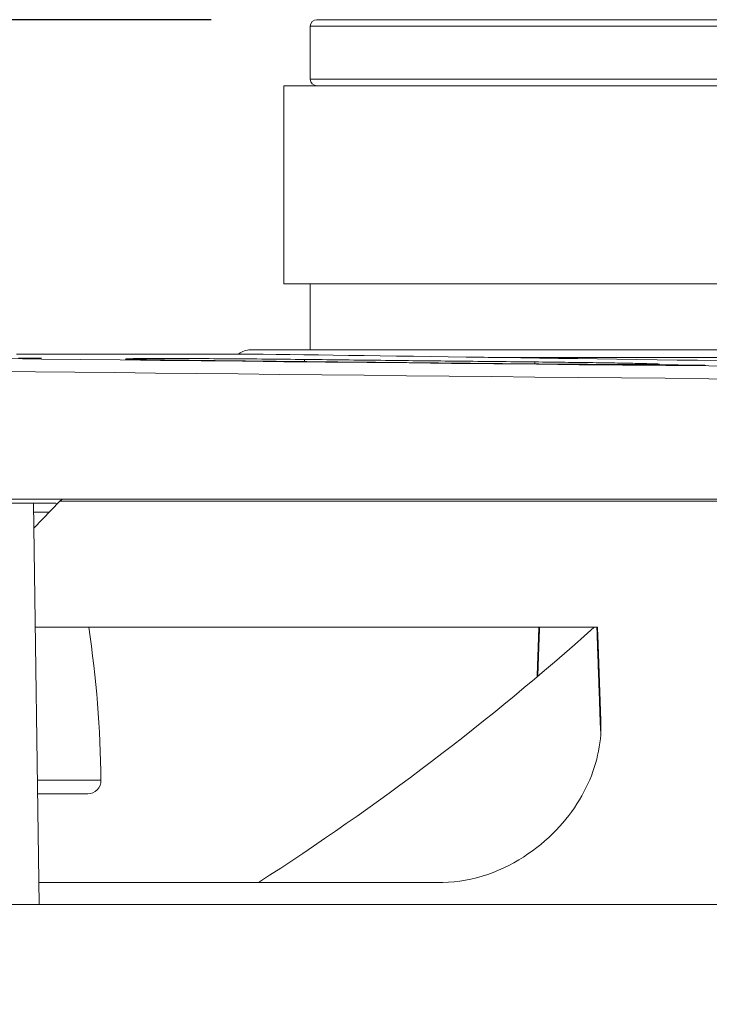
# Model space of a CAD drawing. Units: millimetres. Extents: x 80 to 778, y 63 to 1120.
# Drawn here: x 370 to 422, y 890 to 965 of the extents above; entities that cross this region are included whole.
import ezdxf

# ---------------------------------------------------------------- set-up
doc = ezdxf.new("R2010")
doc.units = ezdxf.units.MM
doc.header["$LTSCALE"] = 12
doc.layers.add('1', color=7, linetype='Continuous')
doc.styles.add('dims', font='swiss.ttf')
doc.dimstyles.get("Standard").update_dxf_attribs({"dimtxt": 10, "dimasz": 10, "dimexe": 6, "dimexo": 8, "dimgap": 5, "dimtad": 1, "dimdec": 4, "dimzin": 0, "dimdsep": 46, "dimtxsty": 'dims', "dimcen": 0.09, "dimadec": 0, "dimazin": 0, "dimtfac": 1, "dimtdec": 4, "dimtofl": 0, "dimtmove": 0, "dimatfit": 3, "dimfxl": 0, "dimtolj": 1, "dimtzin": 0, "dimarcsym": 0})

# ---------------------------------------------------------------- blocks, each defined once
blk = doc.blocks.new('*D2')
at = {"color": 0, "lineweight": -2}
for p, q in [((384.64, 964.92), (222.386, 964.92)), ((228.386, 877.82), (228.386, 954.92)), ((277.34, 867.82), (222.386, 867.82))]:
    blk.add_line(p, q, dxfattribs=at)
at = {"color": 0, "lineweight": 18}
for points in [[(226.719, 954.92), (230.052, 954.92), (228.386, 964.92)], [(226.719, 877.82), (230.052, 877.82), (228.386, 867.82)]]:
    blk.add_solid(points, dxfattribs=at)
at = {"layer": 'Defpoints', "color": 0, "lineweight": 18}
for p in [(228.386, 964.92), (392.64, 964.92), (285.34, 867.82)]:
    blk.add_point(p, dxfattribs=at)
at = {"color": 0, "lineweight": 18, "insert": (218.246, 916.37), "char_height": 10, "attachment_point": 5, "rotation": 90, "style": 'dims'}
blk.add_mtext('\\A1;97.2', dxfattribs=at)

msp = doc.modelspace()

# ---------------------------------------------------------------- linework, layer by layer
at = {"layer": '1', "color": 7, "linetype": 'Continuous', "lineweight": 18}
for p, q in [((467.63989, 964.92016), (392.63989, 964.92016)), ((392.13989, 964.42016), (392.13989, 960.42016)), ((470.13989, 959.92016), (390.13989, 959.92016)), ((390.13989, 959.92016), (390.13989, 944.92016)), ((470.13989, 944.92016), (390.13989, 944.92016)), ((392.13989, 944.92016), (392.13989, 939.92016)), ((472.66639, 939.92016), (387.6134, 939.92016)), ((346.5409, 928.62016), (495.73131, 928.62016)), ((371.19227, 928.32016), (364.40136, 928.32016)), ((372.73841, 928.32058), (370.1525, 928.32058)), ((371.61676, 897.92027), (371.19227, 928.32016)), ((373.19813, 928.46578), (371.21824, 926.42932)), ((413.87027, 918.92016), (371.32362, 918.92016)), ((371.49992, 906.32016), (375.30317, 906.32016)), ((402.1675, 899.60588), (371.59349, 899.60588)), ((498.57125, 897.92016), (364.18109, 897.92016))]:
    msp.add_line(p, q, dxfattribs=at)
at = {"layer": '1', "color": 7, "linetype": 'Continuous', "lineweight": 13}
for p, q in [((468.13989, 964.42016), (392.13989, 964.42016)), ((468.13989, 960.42016), (392.13989, 960.42016)), ((461.90656, 939.35395), (405.58924, 939.35395)), ((391.69022, 939.03518), (391.69123, 939.19617)), ((409.11762, 938.85792), (409.11775, 939.00722)), ((441.79946, 928.46578), (373.19813, 928.46578)), ((371.20188, 927.64482), (372.40001, 927.64482)), ((414.1238, 911.71661), (414.1238, 911.03916)), ((376.3031, 907.33199), (371.48551, 907.33199))]:
    msp.add_line(p, q, dxfattribs=at)
at = {"layer": '1', "color": 7, "linetype": 'Continuous', "lineweight": 18}
for points in [[(387.59919, 939.60805), (387.02838, 939.60802), (386.45757, 939.60798), (385.88677, 939.60795), (385.31596, 939.60792), (384.74515, 939.60788), (384.17435, 939.60785), (383.60354, 939.60782), (383.03273, 939.60779), (382.46192, 939.60776), (381.89111, 939.60773), (381.32031, 939.6077), (380.7495, 939.60767), (380.17869, 939.60764), (379.60788, 939.60761), (379.03707, 939.60758), (378.46626, 939.60755), (377.89545, 939.60752), (377.32464, 939.60749), (376.75383, 939.60747), (376.18302, 939.60744), (375.61221, 939.60741), (375.0414, 939.60739), (374.47059, 939.60736), (373.89978, 939.60733), (373.32897, 939.60731), (372.75816, 939.60728), (372.18735, 939.60726), (371.61654, 939.60723), (371.04573, 939.60721), (370.47492, 939.60718), (369.90411, 939.60716)], [(371.81238, 939.30556), (371.78159, 939.30341), (371.73238, 939.30143), (371.66517, 939.29964), (371.58014, 939.29801), (371.47727, 939.29656), (371.35633, 939.29529), (371.2179, 939.29421), (371.06392, 939.29332), (370.8947, 939.29264), (370.71033, 939.29214), (370.51071, 939.29185), (370.29569, 939.29176), (370.06803, 939.29187)], [(422.96473, 939.11328), (421.43056, 939.13367), (419.89983, 939.15418), (418.37256, 939.17481), (416.84918, 939.19555), (415.3399, 939.21627), (413.84907, 939.23691), (412.37651, 939.25746), (410.92208, 939.27793), (409.48567, 939.29832), (408.06725, 939.31862), (406.6668, 939.33885), (405.28438, 939.35897), (403.92006, 939.37869), (402.57398, 939.39788), (401.24632, 939.41659), (399.93975, 939.43485), (398.66379, 939.45258), (397.41903, 939.46981), (396.20521, 939.48659), (395.0221, 939.50295), (393.86958, 939.51893), (392.74759, 939.53456), (391.65616, 939.54985), (390.59538, 939.56484), (389.56544, 939.57952), (388.56659, 939.59392), (387.59919, 939.60805)], [(378.14933, 939.23511), (378.15221, 939.23326), (378.16084, 939.23136), (378.17527, 939.22942), (378.19552, 939.22742), (378.22147, 939.22539), (378.25305, 939.22333), (378.2902, 939.22123), (378.3329, 939.21911), (378.38112, 939.21695), (378.43482, 939.21476), (378.49401, 939.21254), (378.55869, 939.21028), (378.62886, 939.20799), (378.70455, 939.20568), (378.78578, 939.20332), (378.87259, 939.20094), (378.96504, 939.19852), (379.06307, 939.19608), (379.16608, 939.19361), (379.27393, 939.19114), (379.38657, 939.18865), (379.50396, 939.18614), (379.62609, 939.18363), (379.75295, 939.1811), (379.88452, 939.17856), (380.02079, 939.176), (380.16178, 939.17343), (380.3075, 939.17084), (380.45799, 939.16824), (380.61327, 939.16562), (380.77338, 939.16299), (380.93823, 939.16034), (381.10683, 939.1577), (381.27893, 939.15506), (381.4545, 939.15243), (381.6335, 939.1498), (381.81594, 939.14718), (382.00178, 939.14456), (382.19102, 939.14195), (382.38367, 939.13935), (382.57973, 939.13674), (382.77922, 939.13415), (382.98213, 939.13155), (383.18851, 939.12897), (383.39838, 939.12638), (383.6117, 939.1238), (383.82763, 939.12124), (384.04596, 939.1187), (384.26667, 939.11617), (384.48978, 939.11366)], [(391.69123, 939.19617), (391.34323, 939.20015), (390.99243, 939.20404), (390.63887, 939.20785), (390.28259, 939.21156), (389.92359, 939.21518), (389.56187, 939.21871), (389.19742, 939.22215), (388.83021, 939.2255), (388.46023, 939.22875), (388.08932, 939.2319), (387.72025, 939.23491), (387.35304, 939.23779), (386.98766, 939.24055), (386.6241, 939.24317), (386.26236, 939.24567), (385.90246, 939.24804), (385.54439, 939.25028), (385.18819, 939.25239), (384.8353, 939.25437), (384.48865, 939.25619), (384.14825, 939.25786), (383.81405, 939.25938), (383.48601, 939.26075), (383.16413, 939.26197), (382.84843, 939.26304), (382.53894, 939.26397), (382.23575, 939.26475), (381.93984, 939.26537), (381.65385, 939.26583), (381.37782, 939.26614), (381.11166, 939.2663), (380.85531, 939.26631), (380.60875, 939.26616), (380.37203, 939.26586), (380.14519, 939.26541), (379.92835, 939.26481), (379.72211, 939.26405), (379.52836, 939.26315), (379.34718, 939.2621), (379.17844, 939.26092), (379.02204, 939.25959), (378.87799, 939.25812), (378.74629, 939.25652), (378.62702, 939.25477), (378.52034, 939.25288), (378.42653, 939.25086), (378.3465, 939.24871), (378.28021, 939.24644), (378.22751, 939.24406), (378.18833, 939.24157)], [(384.48978, 939.11366), (384.9468, 939.10858), (385.40449, 939.1035), (385.86284, 939.09843), (386.32187, 939.09336), (386.78155, 939.0883), (387.24189, 939.08325), (387.7029, 939.0782), (388.16456, 939.07316), (388.62688, 939.06813), (389.08985, 939.06311), (389.55348, 939.05808), (390.01776, 939.05307), (390.48269, 939.04806), (390.94827, 939.04306), (391.4145, 939.03807), (391.88138, 939.03308), (392.34891, 939.02809), (392.81709, 939.02312), (393.28591, 939.01815), (393.75538, 939.01318), (394.22549, 939.00822), (394.69625, 939.00327), (395.16766, 938.99832), (395.63971, 938.99338), (396.11241, 938.98845), (396.58575, 938.98352), (397.05973, 938.97859), (397.53436, 938.97368), (398.00963, 938.96876), (398.48555, 938.96386), (398.96212, 938.95896), (399.43933, 938.95406), (399.91719, 938.94917), (400.3957, 938.94429), (400.87485, 938.93941), (401.35466, 938.93454), (401.83511, 938.92967), (402.31621, 938.92481), (402.79797, 938.91996), (403.28038, 938.91511), (403.76344, 938.91026), (404.24716, 938.90543), (404.73153, 938.90059), (405.21656, 938.89577), (405.70225, 938.89094), (406.1886, 938.88613), (406.67561, 938.88132), (407.16329, 938.87651), (407.65164, 938.87171), (408.14065, 938.86692)], [(409.11775, 939.00722), (408.75741, 939.01088), (408.39757, 939.01454), (408.03821, 939.01821), (407.67935, 939.02188), (407.32098, 939.02556), (406.96309, 939.02924), (406.60569, 939.03293), (406.24878, 939.03662), (405.89235, 939.04032), (405.53641, 939.04402), (405.18095, 939.04773), (404.82597, 939.05144), (404.47147, 939.05516), (404.11745, 939.05888), (403.76391, 939.0626), (403.41085, 939.06633), (403.05826, 939.07007), (402.70616, 939.07381), (402.35453, 939.07755), (402.00338, 939.0813), (401.65271, 939.08506), (401.30251, 939.08881), (400.9528, 939.09258), (400.60355, 939.09635), (400.25478, 939.10012), (399.90649, 939.1039), (399.55867, 939.10769), (399.21133, 939.11147), (398.86447, 939.11527), (398.51808, 939.11907), (398.17217, 939.12287), (397.82673, 939.12668), (397.48178, 939.1305), (397.1373, 939.13432), (396.7933, 939.13814), (396.44978, 939.14197), (396.10674, 939.14581), (395.76418, 939.14965), (395.4221, 939.1535), (395.0805, 939.15735), (394.73938, 939.1612), (394.39875, 939.16507), (394.0586, 939.16894), (393.71894, 939.17281), (393.37976, 939.17669), (393.04108, 939.18057), (392.70288, 939.18446), (392.36517, 939.18836), (392.02796, 939.19226), (391.69123, 939.19617)], [(408.14065, 938.86692), (408.46462, 938.86378), (408.78731, 938.86073), (409.10876, 938.85777), (409.42896, 938.85489), (409.74793, 938.85209), (410.06566, 938.84937), (410.38216, 938.84674), (410.69742, 938.84419), (411.01143, 938.84172), (411.32418, 938.83934), (411.63506, 938.83705), (411.94152, 938.83487), (412.24332, 938.83279), (412.54052, 938.83083), (412.83313, 938.82897), (413.12118, 938.82722), (413.40467, 938.82558), (413.68359, 938.82405), (413.95791, 938.82262), (414.22758, 938.82131), (414.4925, 938.82011), (414.75079, 938.81903), (415.0015, 938.81807), (415.24473, 938.81724), (415.48054, 938.81652), (415.70896, 938.81593), (415.93001, 938.81547), (416.14368, 938.81512), (416.34993, 938.8149), (416.5487, 938.8148), (416.73992, 938.81483), (416.92289, 938.81499), (417.09626, 938.81527), (417.26011, 938.81568), (417.41452, 938.81621), (417.55954, 938.81687), (417.6952, 938.81765), (417.82151, 938.81855), (417.93841, 938.81958), (418.04587, 938.82073), (418.14379, 938.82202), (418.23199, 938.82343), (418.30974, 938.82495), (418.37696, 938.82659), (418.43376, 938.82835), (418.48023, 938.83021), (418.51641, 938.83219), (418.54231, 938.83427), (418.5579, 938.83647), (418.56314, 938.83879)], [(418.54089, 938.84391), (418.51718, 938.84629), (418.48514, 938.84873), (418.44487, 938.85125), (418.39642, 938.85383), (418.33985, 938.85649), (418.27518, 938.85921), (418.20242, 938.862), (418.12156, 938.86487), (418.03256, 938.8678), (417.93536, 938.8708), (417.82989, 938.87387), (417.71614, 938.87701), (417.59493, 938.8802), (417.46657, 938.88342), (417.3311, 938.88669), (417.18859, 938.88999), (417.03908, 938.89333), (416.88257, 938.89671), (416.71907, 938.90013), (416.54855, 938.90359), (416.371, 938.90709), (416.18632, 938.91062), (415.99447, 938.91419), (415.79598, 938.91779), (415.59217, 938.92139), (415.38316, 938.925), (415.16898, 938.9286), (414.94968, 938.93221), (414.72526, 938.93582), (414.49574, 938.93943), (414.26112, 938.94305), (414.02136, 938.94666), (413.77643, 938.95027), (413.5263, 938.95388), (413.27096, 938.95749), (413.01201, 938.96108), (412.75035, 938.96463), (412.48601, 938.96814), (412.21901, 938.97162), (411.94935, 938.97506), (411.67705, 938.97846), (411.40211, 938.98183), (411.12452, 938.98516), (410.84427, 938.98845), (410.56134, 938.9917), (410.27569, 938.99491), (409.98764, 938.99808), (409.69855, 939.00118), (409.40859, 939.00423), (409.11775, 939.00722)], [(418.35391, 938.77854), (418.356, 938.77779), (418.36253, 938.777), (418.37372, 938.77616), (418.38959, 938.77528), (418.41009, 938.77436), (418.4352, 938.77341), (418.46492, 938.77242), (418.49922, 938.7714), (418.53811, 938.77035), (418.58155, 938.76926), (418.6294, 938.76814), (418.68096, 938.767), (418.73611, 938.76585), (418.79493, 938.76468), (418.85751, 938.7635), (418.92395, 938.76229), (418.99437, 938.76107), (419.06858, 938.75984), (419.14564, 938.75861), (419.22538, 938.75739), (419.30774, 938.75616), (419.39264, 938.75494), (419.48013, 938.75373), (419.57058, 938.75252), (419.66369, 938.75131), (419.75822, 938.75013), (419.85387, 938.74897), (419.95058, 938.74783), (420.0483, 938.74671), (420.14696, 938.74562), (420.24654, 938.74454), (420.34654, 938.74348), (420.44628, 938.74245), (420.54575, 938.74145), (420.64498, 938.74047), (420.74401, 938.73951), (420.84282, 938.73857), (420.94142, 938.73765), (421.03978, 938.73676), (421.13791, 938.73588), (421.23579, 938.73503), (421.33342, 938.73421), (421.4307, 938.73341), (421.5269, 938.73265), (421.62181, 938.73192), (421.71541, 938.73123), (421.80769, 938.73057), (421.89861, 938.72996), (421.98816, 938.72938), (422.07632, 938.72883)], [(421.96957, 938.75535), (421.88642, 938.75643), (421.80295, 938.75751), (421.71915, 938.75858), (421.63501, 938.75964), (421.55051, 938.76069), (421.46564, 938.76173), (421.38037, 938.76277), (421.29469, 938.76379), (421.20857, 938.7648), (421.122, 938.76581), (421.03495, 938.7668), (420.94739, 938.76778), (420.85928, 938.76874), (420.77061, 938.7697), (420.68133, 938.77064), (420.59139, 938.77156), (420.5009, 938.77246), (420.41072, 938.77334), (420.32104, 938.7742), (420.23187, 938.77502), (420.14323, 938.77582), (420.05514, 938.77658), (419.96761, 938.77732), (419.88066, 938.77802), (419.79433, 938.77869), (419.70915, 938.77932), (419.62588, 938.77991), (419.5445, 938.78045), (419.46501, 938.78095), (419.3874, 938.7814), (419.31164, 938.78181), (419.23774, 938.78218), (419.16567, 938.78251), (419.09547, 938.78279), (419.02773, 938.78303), (418.96262, 938.78323), (418.90007, 938.78338), (418.84017, 938.78349), (418.78302, 938.78356), (418.72873, 938.78357), (418.67744, 938.78354), (418.6293, 938.78346), (418.58495, 938.78332), (418.54459, 938.78314), (418.50818, 938.7829), (418.47569, 938.78262), (418.44711, 938.78228), (418.42239, 938.7819), (418.40152, 938.78147), (418.38447, 938.78098)], [(420.6181, 938.74466), (420.56689, 938.74517), (420.51587, 938.74569), (420.46505, 938.74621), (420.41443, 938.74674), (420.36402, 938.74728), (420.31382, 938.74783), (420.26384, 938.74838), (420.21409, 938.74894), (420.16458, 938.7495), (420.1153, 938.75008), (420.06628, 938.75066), (420.01751, 938.75126), (419.96901, 938.75186), (419.92079, 938.75247), (419.87313, 938.75309), (419.82635, 938.75371), (419.78048, 938.75433), (419.73549, 938.75495), (419.69139, 938.75557), (419.64818, 938.7562), (419.60584, 938.75683), (419.56438, 938.75746), (419.52379, 938.75809), (419.48408, 938.75872), (419.44534, 938.75936), (419.40787, 938.75999), (419.37169, 938.76061), (419.33682, 938.76123), (419.30329, 938.76184), (419.27112, 938.76245), (419.24035, 938.76305), (419.211, 938.76365), (419.1831, 938.76424), (419.15668, 938.76482), (419.13182, 938.7654), (419.10876, 938.76596), (419.08751, 938.76652), (419.06804, 938.76705), (419.05031, 938.76758), (419.03428, 938.76809), (419.01993, 938.76859), (419.00723, 938.76908), (418.99615, 938.76955), (418.98665, 938.77002), (418.97873, 938.77047), (418.9724, 938.7709), (418.96757, 938.77132), (418.96418, 938.77173), (418.96215, 938.77212), (418.96147, 938.7725)], [(418.98816, 938.77446), (419.00317, 938.77484), (419.02162, 938.77517), (419.04354, 938.77546), (419.06898, 938.77571), (419.09799, 938.77591), (419.13061, 938.77607), (419.16684, 938.77618), (419.2062, 938.77624), (419.24846, 938.77626), (419.2935, 938.77623), (419.34122, 938.77616), (419.39154, 938.77604), (419.4444, 938.77589), (419.49958, 938.7757), (419.55664, 938.77546), (419.61556, 938.77519), (419.67636, 938.77487), (419.73906, 938.77452), (419.80367, 938.77412), (419.87021, 938.77369), (419.93846, 938.77321), (420.00763, 938.7727), (420.07761, 938.77215), (420.14838, 938.77158), (420.21991, 938.77097), (420.29217, 938.77034), (420.36513, 938.76968), (420.43865, 938.76899), (420.51206, 938.76828), (420.58529, 938.76756), (420.65835, 938.76682), (420.73125, 938.76607), (420.80398, 938.7653), (420.87655, 938.76451), (420.94896, 938.76372), (421.02122, 938.7629), (421.09333, 938.76208), (421.16527, 938.76124), (421.2368, 938.76038), (421.3076, 938.75953), (421.3777, 938.75866), (421.44712, 938.7578), (421.51589, 938.75692), (421.58404, 938.75604), (421.65158, 938.75516), (421.71853, 938.75427), (421.78492, 938.75337), (421.85075, 938.75247), (421.91606, 938.75157), (421.98084, 938.75066)], [(422.06478, 938.73363), (422.03891, 938.73377), (422.0129, 938.73391), (421.98676, 938.73405), (421.96047, 938.7342), (421.93403, 938.73434), (421.90746, 938.7345), (421.88073, 938.73465), (421.85385, 938.73481), (421.82682, 938.73497), (421.79963, 938.73514), (421.77229, 938.73531), (421.74479, 938.73548), (421.71714, 938.73566), (421.68932, 938.73584), (421.66137, 938.73602), (421.63329, 938.73621), (421.60509, 938.7364), (421.57676, 938.73659), (421.54831, 938.73679), (421.51973, 938.73699), (421.49101, 938.7372), (421.46217, 938.73741), (421.43319, 938.73762), (421.40407, 938.73783), (421.37483, 938.73805), (421.34543, 938.73828), (421.3159, 938.7385), (421.28627, 938.73873), (421.25656, 938.73897), (421.22678, 938.73921), (421.19695, 938.73945), (421.16705, 938.73969), (421.13709, 938.73994), (421.10707, 938.74019), (421.07698, 938.74044), (421.04683, 938.7407), (421.01662, 938.74096), (420.98635, 938.74123), (420.95602, 938.74149), (420.92562, 938.74176), (420.89515, 938.74204), (420.86463, 938.74232), (420.83404, 938.7426), (420.80338, 938.74288), (420.77267, 938.74317), (420.74188, 938.74346), (420.71104, 938.74376), (420.68012, 938.74406), (420.64915, 938.74436), (420.6181, 938.74466)], [(421.98084, 938.75066), (421.98062, 938.75075), (421.98039, 938.75085), (421.98017, 938.75094), (421.97994, 938.75103), (421.97972, 938.75113), (421.97949, 938.75122), (421.97927, 938.75131), (421.97904, 938.75141), (421.97881, 938.7515), (421.97859, 938.7516), (421.97836, 938.75169), (421.97814, 938.75178), (421.97791, 938.75188), (421.97769, 938.75197), (421.97746, 938.75206), (421.97724, 938.75216), (421.97701, 938.75225), (421.97679, 938.75235), (421.97656, 938.75244), (421.97634, 938.75253), (421.97611, 938.75263), (421.97588, 938.75272), (421.97566, 938.75282), (421.97543, 938.75291), (421.97521, 938.753), (421.97498, 938.7531), (421.97476, 938.75319), (421.97453, 938.75328), (421.97431, 938.75338), (421.97408, 938.75347), (421.97386, 938.75357), (421.97363, 938.75366), (421.9734, 938.75375), (421.97318, 938.75385), (421.97295, 938.75394), (421.97273, 938.75403), (421.9725, 938.75413), (421.97228, 938.75422), (421.97205, 938.75432), (421.97183, 938.75441), (421.9716, 938.7545), (421.97138, 938.7546), (421.97115, 938.75469), (421.97092, 938.75478), (421.9707, 938.75488), (421.97047, 938.75497), (421.97025, 938.75507), (421.97002, 938.75516), (421.9698, 938.75525), (421.96957, 938.75535)], [(422.07632, 938.72883), (422.07609, 938.72893), (422.07586, 938.72903), (422.07563, 938.72912), (422.0754, 938.72922), (422.07517, 938.72931), (422.07494, 938.72941), (422.07471, 938.72951), (422.07448, 938.7296), (422.07424, 938.7297), (422.07401, 938.72979), (422.07378, 938.72989), (422.07355, 938.72999), (422.07332, 938.73008), (422.07309, 938.73018), (422.07286, 938.73027), (422.07263, 938.73037), (422.0724, 938.73046), (422.07217, 938.73056), (422.07194, 938.73066), (422.0717, 938.73075), (422.07147, 938.73085), (422.07124, 938.73094), (422.07101, 938.73104), (422.07078, 938.73114), (422.07055, 938.73123), (422.07032, 938.73133), (422.07009, 938.73142), (422.06986, 938.73152), (422.06963, 938.73162), (422.06939, 938.73171), (422.06916, 938.73181), (422.06893, 938.7319), (422.0687, 938.732), (422.06847, 938.7321), (422.06824, 938.73219), (422.06801, 938.73229), (422.06778, 938.73238), (422.06755, 938.73248), (422.06732, 938.73257), (422.06709, 938.73267), (422.06685, 938.73277), (422.06662, 938.73286), (422.06639, 938.73296), (422.06616, 938.73305), (422.06593, 938.73315), (422.0657, 938.73325), (422.06547, 938.73334), (422.06524, 938.73344), (422.06501, 938.73353), (422.06478, 938.73363)], [(409.30175, 915.22464), (409.30435, 915.29863), (409.30696, 915.37261), (409.30956, 915.44659), (409.31216, 915.52057), (409.31477, 915.59454), (409.31737, 915.66852), (409.31998, 915.74249), (409.32258, 915.81645), (409.32519, 915.89042), (409.32779, 915.96438), (409.33039, 916.03833), (409.333, 916.11229), (409.3356, 916.18624), (409.33821, 916.26019), (409.34081, 916.33413), (409.34342, 916.40807), (409.34602, 916.48201), (409.34863, 916.55595), (409.35123, 916.62988), (409.35384, 916.70381), (409.35645, 916.77773), (409.35905, 916.85166), (409.36166, 916.92558), (409.36426, 916.99949), (409.36687, 917.07341), (409.36948, 917.14732), (409.37208, 917.22122), (409.37469, 917.29513), (409.37729, 917.36903), (409.3799, 917.44292), (409.38251, 917.51682), (409.38511, 917.59071), (409.38772, 917.6646), (409.39033, 917.73848), (409.39294, 917.81236), (409.39554, 917.88624), (409.39815, 917.96011), (409.40076, 918.03398), (409.40337, 918.10785), (409.40597, 918.18171), (409.40858, 918.25557), (409.41119, 918.32943), (409.4138, 918.40328), (409.4164, 918.47713), (409.41901, 918.55098), (409.42162, 918.62482), (409.42423, 918.69866), (409.42684, 918.7725), (409.42945, 918.84633), (409.43206, 918.92016)], [(409.48279, 918.92016), (409.48021, 918.84722), (409.47763, 918.77427), (409.47505, 918.70132), (409.47247, 918.62836), (409.46988, 918.5554), (409.4673, 918.48244), (409.46472, 918.40948), (409.46214, 918.33651), (409.45956, 918.26353), (409.45698, 918.19056), (409.4544, 918.11758), (409.45182, 918.04459), (409.44923, 917.97161), (409.44665, 917.89861), (409.44407, 917.82562), (409.44149, 917.75262), (409.43891, 917.67962), (409.43633, 917.60662), (409.43375, 917.53361), (409.43117, 917.4606), (409.42859, 917.38759), (409.42601, 917.31457), (409.42343, 917.24155), (409.42085, 917.16852), (409.41827, 917.0955), (409.41569, 917.02247), (409.41311, 916.94943), (409.41054, 916.87639), (409.40796, 916.80335), (409.40538, 916.73031), (409.4028, 916.65726), (409.40022, 916.58421), (409.39764, 916.51116), (409.39506, 916.4381), (409.39249, 916.36504), (409.38991, 916.29198), (409.38733, 916.21891), (409.38475, 916.14584), (409.38217, 916.07277), (409.3796, 915.99969), (409.37702, 915.92661), (409.37444, 915.85353), (409.37186, 915.78045), (409.36929, 915.70736), (409.36671, 915.63426), (409.36413, 915.56117), (409.36155, 915.48807), (409.35898, 915.41497), (409.3564, 915.34187), (409.35382, 915.26876)], [(414.0956, 911.08583), (414.09009, 911.24283), (414.08458, 911.39983), (414.07907, 911.55681), (414.07356, 911.71378), (414.06805, 911.87074), (414.06253, 912.02769), (414.05702, 912.18462), (414.05151, 912.34154), (414.04599, 912.49846), (414.04048, 912.65535), (414.03497, 912.81224), (414.02945, 912.96911), (414.02393, 913.12598), (414.01842, 913.28282), (414.0129, 913.43966), (414.00739, 913.59648), (414.00187, 913.75329), (413.99635, 913.91009), (413.99083, 914.06687), (413.98531, 914.22365), (413.9798, 914.3804), (413.97428, 914.53715), (413.96876, 914.69388), (413.96324, 914.8506), (413.95771, 915.0073), (413.95219, 915.16399), (413.94667, 915.32067), (413.94115, 915.47734), (413.93563, 915.63399), (413.9301, 915.79062), (413.92458, 915.94724), (413.91905, 916.10385), (413.91353, 916.26044), (413.908, 916.41702), (413.90248, 916.57358), (413.89695, 916.73013), (413.89143, 916.88666), (413.8859, 917.04318), (413.88037, 917.19968), (413.87484, 917.35617), (413.86931, 917.51264), (413.86378, 917.6691), (413.85825, 917.82554), (413.85272, 917.98196), (413.84719, 918.13837), (413.84166, 918.29476), (413.83613, 918.45114), (413.8306, 918.6075), (413.82506, 918.76384), (413.81953, 918.92016)], [(413.87027, 918.92016), (413.87535, 918.77638), (413.88043, 918.63258), (413.88551, 918.48877), (413.89059, 918.34494), (413.89567, 918.20111), (413.90075, 918.05726), (413.90582, 917.9134), (413.9109, 917.76952), (413.91598, 917.62564), (413.92105, 917.48174), (413.92613, 917.33783), (413.93121, 917.19391), (413.93628, 917.04997), (413.94136, 916.90603), (413.94643, 916.76207), (413.95151, 916.6181), (413.95658, 916.47412), (413.96165, 916.33012), (413.96673, 916.18612), (413.9718, 916.0421), (413.97687, 915.89807), (413.98194, 915.75403), (413.98701, 915.60998), (413.99208, 915.46592), (413.99715, 915.32185), (414.00222, 915.17776), (414.00729, 915.03367), (414.01236, 914.88956), (414.01743, 914.74545), (414.0225, 914.60132), (414.02757, 914.45718), (414.03264, 914.31303), (414.0377, 914.16887), (414.04277, 914.0247), (414.04784, 913.88052), (414.05291, 913.73633), (414.05797, 913.59213), (414.06304, 913.44792), (414.0681, 913.30369), (414.07317, 913.15946), (414.07823, 913.01522), (414.0833, 912.87097), (414.08836, 912.72671), (414.09342, 912.58244), (414.09849, 912.43816), (414.10355, 912.29387), (414.10861, 912.14957), (414.11367, 912.00526), (414.11874, 911.86094), (414.1238, 911.71661)], [(414.1238, 911.71661), (414.12929, 911.40691), (414.12418, 911.0971), (414.1087, 910.78719), (414.08303, 910.4772), (414.04729, 910.16715), (414.00157, 909.85702), (413.94595, 909.54684), (413.88044, 909.2366), (413.80503, 908.9263), (413.71969, 908.61594), (413.62434, 908.30551), (413.51886, 907.99502), (413.40313, 907.68444), (413.27695, 907.37376), (413.14052, 907.06389), (412.99456, 906.7566), (412.83908, 906.45193), (412.67402, 906.14989), (412.49932, 905.85047), (412.31489, 905.55369), (412.12055, 905.25955), (411.91614, 904.9681), (411.70146, 904.67935), (411.47621, 904.39335), (411.24008, 904.11017), (410.99273, 903.82985), (410.7337, 903.55249), (410.46244, 903.27819), (410.17895, 903.00754), (409.88538, 902.74314), (409.58185, 902.48542), (409.26812, 902.23454), (408.94385, 901.99067), (408.60866, 901.75403), (408.26207, 901.5249), (407.90352, 901.30361), (407.53343, 901.09116), (407.15538, 900.89017), (406.76955, 900.7011), (406.37572, 900.52429), (405.97359, 900.36016), (405.56278, 900.20926), (405.14314, 900.07236), (404.72011, 899.95184), (404.29584, 899.84859), (403.87034, 899.76288), (403.44357, 899.6951), (403.01551, 899.64581), (402.58884, 899.61588), (402.1675, 899.60588)]]:
    msp.add_lwpolyline(points, dxfattribs=at)
at = {"layer": '1', "color": 7, "linetype": 'Continuous', "lineweight": 13}
for points in [[(368.90137, 939.25977), (371.80255, 939.2268), (374.7521, 939.19391), (377.75043, 939.16106), (380.79811, 939.12808), (383.89042, 939.09489), (387.00267, 939.06176), (390.13154, 939.02871), (393.27687, 938.99574), (396.43855, 938.96285), (399.61652, 938.93005), (402.81074, 938.89732), (406.02123, 938.86468), (409.24807, 938.83211), (412.49135, 938.79962), (415.75122, 938.76721), (419.02652, 938.73489), (422.29378, 938.7029), (425.54458, 938.67113)], [(425.56857, 937.70643), (422.28913, 937.73819), (418.99307, 937.77017), (415.68913, 937.80248), (412.40085, 937.83488), (409.12929, 937.86735), (405.87432, 937.89991), (402.63582, 937.93254), (399.41374, 937.96525), (396.20805, 937.99804), (393.01878, 938.03092), (389.84599, 938.06387), (386.68981, 938.09691), (383.5504, 938.13003), (380.43116, 938.16321), (377.35703, 938.19617), (374.33265, 938.229), (371.35746, 938.26188), (368.43103, 938.29484)]]:
    msp.add_lwpolyline(points, dxfattribs=at)
at = {"layer": '1', "color": 7, "linetype": 'Continuous', "lineweight": 18}
for centre, radius, start, end in [((392.63989, 964.42016), 0.5, 90, 180), ((392.63989, 960.42016), 0.5, 180, 270), ((387.6134, 938.42016), 1.5, 90, 126.139657), ((372.73841, 927.42058), 0.9, 72.121107, 90), ((374.27362, 927.42016), 1.5, 126.869552, 135.806929), ((290.71877, 906.32016), 85.59032, 0.677348, 8.465292), ((280.20967, 1067.92881), 200, 302.688996, 311.837057), ((375.30317, 907.32016), 1, 270, 0.677348)]:
    msp.add_arc(centre, radius, start, end, dxfattribs=at)

# ---------------------------------------------------------------- dimensions: what is measured, and where the dimension line sits
at = {"lineweight": 18}
dim = msp.add_linear_dim(base=(228.38557, 964.92016), p1=(285.3399, 867.82016), p2=(392.63989, 964.92016), angle=90, text='97.2', dimstyle='Standard', dxfattribs=at)
dim.commit()
dim.dimension.update_dxf_attribs({"geometry": '*D2', "text_midpoint": (218.2464, 916.37016)})

doc.saveas('drawing.dxf')
